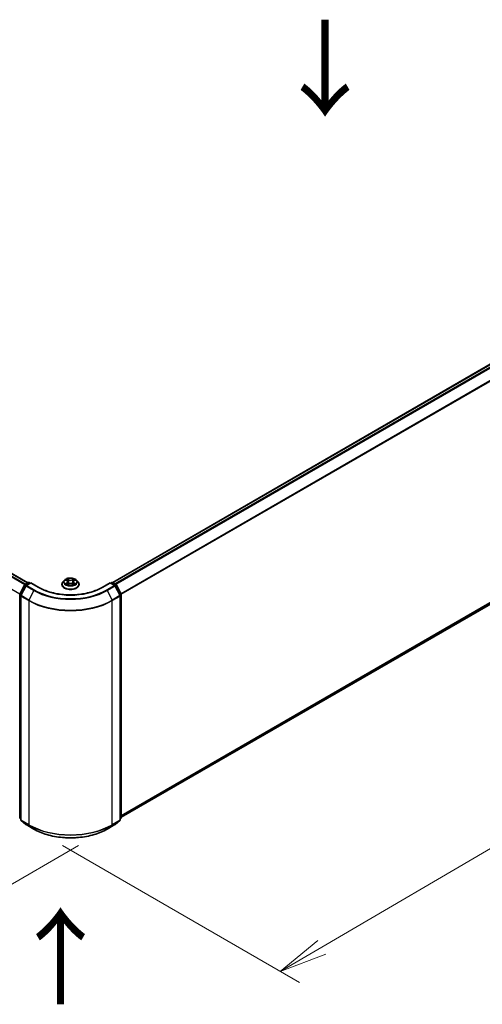
# Model space of a CAD drawing. Units: millimetres. Extents: x 36 to 9089, y 20 to 1706.
# Drawn here: x 180 to 240, y 474 to 602 of the extents above; entities that cross this region are included whole.
import ezdxf

# ---------------------------------------------------------------- set-up
doc = ezdxf.new("R2010")
doc.units = ezdxf.units.MM
doc.header["$LTSCALE"] = 2.5
doc.layers.get('Defpoints').update_dxf_attribs({"lineweight": 25})
for name, color, linetype, lineweight in [('Dimension (ISO)', 7, 'Continuous', 18), ('Symbol (ISO)', 7, 'Continuous', 18), ('Visible (ISO)', 7, 'Continuous', 35), ('Visible Narrow (ISO)', 7, 'Continuous', 25)]:
    doc.layers.add(name, color=color, linetype=linetype, lineweight=lineweight)
doc.styles.add('Note Text (TK)', font='MS PGothic.ttf')
doc.dimstyles.new('Default - Method 1b (TK)', dxfattribs={"dimscale": 2.5, "dimtxt": 2.5, "dimasz": 2.5, "dimexe": 1, "dimexo": 1.5, "dimgap": 1, "dimtad": 1, "dimdsep": 46, "dimtxsty": 'Note Text (TK)', "dimblk": 'OPEN', "dimcen": 0.09, "dimdle": 5, "dimclrd": 100, "dimclre": 100, "dimclrt": 7, "dimadec": 1, "dimazin": 1, "dimtfac": 1, "dimtmove": 0, "dimatfit": 3, "dimldrblk": 'OPEN', "dimfxl": 1, "dimtolj": 1, "dimlwd": -1, "dimlwe": -1, "dimarcsym": 0})

# ---------------------------------------------------------------- blocks, each defined once
blk = doc.blocks.new('_Open')
at = {"color": 0, "linetype": 'ByBlock', "lineweight": -2}
for p, q in [((-1, 0.167), (0, 0)), ((-1, -0.167), (0, 0)), ((0, 0), (-1, 0))]:
    blk.add_line(p, q, dxfattribs=at)
blk = doc.blocks.new('*D22')
at = {"layer": 'Defpoints', "color": 0}
for p in [(108.26, 541.2), (191.45, 496.67), (161.37, 479.31)]:
    blk.add_point(p, dxfattribs=at)
at = {"layer": 'Dimension (ISO)', "color": 100}
for p, q in [((104.53, 539.05), (79.55, 524.62)), ((87.42, 522.88), (155.99, 482.48)), ((187.72, 494.52), (158.89, 477.87))]:
    blk.add_line(p, q, dxfattribs=at)
at = {"layer": 'Dimension (ISO)', "color": 100, "xscale": 6.25, "yscale": 6.25, "zscale": 6.25}
for p, rotation in [((82.03, 526.06), 149.4922520443883), ((161.37, 479.31), 329.4922520443883)]:
    blk.add_blockref('_Open', p, dxfattribs=dict(at, rotation=rotation))
at = {"layer": 'Dimension (ISO)', "color": 7, "insert": (119.32, 509.95), "char_height": 6.25, "attachment_point": 4, "rotation": 329.4923, "style": 'Note Text (TK)'}
blk.add_mtext('\\A1;{\\Q29.492;\\W0.821;\\H0.816x;300}', dxfattribs=at)
blk = doc.blocks.new('*D23')
at = {"layer": 'Defpoints', "color": 0}
for p in [(319.46, 572.6), (181.88, 496.67), (213.98, 478.14)]:
    blk.add_point(p, dxfattribs=at)
at = {"layer": 'Dimension (ISO)', "color": 100}
for p, q in [((323.2, 570.45), (350.2, 554.86)), ((342.31, 553.14), (219.37, 481.3)), ((185.62, 494.51), (216.47, 476.7))]:
    blk.add_line(p, q, dxfattribs=at)
at = {"layer": 'Dimension (ISO)', "color": 100, "xscale": 6.25, "yscale": 6.25, "zscale": 6.25}
for p, rotation in [((347.71, 556.3), 30.30186718615867), ((213.98, 478.14), 210.3018671861587)]:
    blk.add_blockref('_Open', p, dxfattribs=dict(at, rotation=rotation))
at = {"layer": 'Dimension (ISO)', "color": 7, "insert": (274.45, 519.33), "char_height": 6.25, "attachment_point": 4, "rotation": 30.3019, "style": 'Note Text (TK)'}
blk.add_mtext('\\A1;{\\Q-29.698;\\W0.819;\\H0.816x;500}', dxfattribs=at)

msp = doc.modelspace()

# ---------------------------------------------------------------- linework, layer by layer
at = {"layer": 'Visible (ISO)'}
for p, q in [((314.514, 599.3791), (192.1606, 528.7383)), ((181.1189, 528.7069), (113.2128, 567.9126)), ((193.2823, 498.1995), (314.9176, 568.4257)), ((185.8782, 529.032), (185.6874, 528.8192)), ((186.0661, 529.0556), (186.2292, 528.9578)), ((187.1054, 528.9572), (187.2691, 529.0547)), ((187.4558, 529.032), (187.6466, 528.8192)), ((180.0642, 527.2319), (180.6738, 528.4285)), ((180.8368, 528.3027), (180.2002, 527.0532)), ((180.7189, 528.476), (181.17, 528.7364)), ((181.4997, 528.7069), (180.8819, 528.3503)), ((181.2854, 528.7364), (181.4181, 528.6598)), ((181.4997, 528.6679), (181.4997, 528.7069)), ((182.5636, 528.0927), (181.4997, 528.7069)), ((185.5516, 528.4795), (185.5516, 528.4923)), ((186.2585, 528.4728), (186.4288, 528.5676)), ((186.3297, 528.8235), (186.3612, 528.53)), ((186.904, 528.5672), (187.0739, 528.4722)), ((187.0043, 528.8225), (186.9728, 528.5288)), ((187.7824, 528.4795), (187.7824, 528.4923)), ((191.8343, 528.7069), (190.7704, 528.0927)), ((191.8343, 528.7069), (191.8343, 528.6679)), ((192.4521, 528.3503), (191.8343, 528.7069)), ((191.9159, 528.6598), (192.0486, 528.7364)), ((192.164, 528.7364), (192.6151, 528.476)), ((193.1338, 527.0532), (192.4972, 528.3027)), ((192.6602, 528.4285), (193.2698, 527.2319)), ((180.0517, 498.156), (180.0517, 527.1795)), ((180.1877, 527.0008), (180.1877, 497.8636)), ((193.1463, 497.8636), (193.1463, 527.0008)), ((193.2823, 527.1795), (193.2823, 498.156)), ((180.1877, 497.9909), (180.0945, 498.0662)), ((180.2305, 497.7738), (180.867, 497.2593)), ((180.8819, 497.2491), (181.8881, 496.6682)), ((191.4458, 496.6682), (192.4521, 497.2491)), ((192.467, 497.2593), (193.1035, 497.7738)), ((193.2395, 498.0662), (193.1463, 497.9909))]:
    msp.add_line(p, q, dxfattribs=at)
for centre, start, end in [((180.7766, 528.3761), 120, 153.004492), ((180.9396, 528.2503), 120, 153.004492), ((181.2277, 528.6365), 60, 120), ((192.1063, 528.6365), 60, 120), ((192.3944, 528.2503), 26.995508, 60), ((192.5574, 528.3761), 26.995508, 60), ((180.1671, 527.1795), 153.004492, 180), ((180.303, 527.0008), 153.004492, 180), ((193.031, 527.0008), 0, 26.995508), ((193.1669, 527.1795), 0, 26.995508), ((180.1671, 498.156), 180, 231.051724), ((193.1669, 498.156), 308.948276, 0), ((180.303, 497.8636), 180, 231.051724), ((180.9396, 497.3491), 231.051724, 240), ((192.3944, 497.3491), 300, 308.948276), ((193.031, 497.8636), 308.948276, 0)]:
    msp.add_arc(centre, 0.1154, start, end, dxfattribs=at)
for points, knots in [([(187.4558, 529.032), (187.4086, 529.0847), (187.3486, 529.1309), (187.2072, 529.2104), (187.1248, 529.2431), (186.948, 529.2909), (186.8536, 529.306), (186.6623, 529.3176), (186.5655, 529.3142), (186.378, 529.2893), (186.2875, 529.2677), (186.1211, 529.2077), (186.0453, 529.1692), (185.9423, 529.0954), (185.9078, 529.065), (185.8782, 529.032)], [1.26427541, 1.26427541, 1.26427541, 1.26427541, 1.58528834, 1.58528834, 1.91971694, 1.91971694, 2.25279439, 2.25279439, 2.58410783, 2.58410783, 2.91584374, 2.91584374, 3.2498217, 3.2498217, 3.45073484, 3.45073484, 3.45073484, 3.45073484]), ([(186.3297, 528.8235), (186.3286, 528.834), (186.3262, 528.8443), (186.319, 528.8645), (186.3142, 528.8743), (186.3025, 528.8933), (186.2955, 528.9024), (186.2796, 528.9198), (186.2707, 528.9281), (186.2512, 528.9437), (186.2406, 528.951), (186.2292, 528.9578)], [0.848612157, 0.848612157, 0.848612157, 0.848612157, 0.989558333, 0.989558333, 1.130504508, 1.130504508, 1.271450683, 1.271450683, 1.412396859, 1.412396859, 1.553343034, 1.553343034, 1.553343034, 1.553343034]), ([(187.1054, 528.9572), (187.094, 528.9503), (187.0833, 528.943), (187.0636, 528.9274), (187.0547, 528.9191), (187.0387, 528.9016), (187.0317, 528.8925), (187.0199, 528.8735), (187.0151, 528.8636), (187.0078, 528.8434), (187.0054, 528.833), (187.0043, 528.8225)], [3.159045946, 3.159045946, 3.159045946, 3.159045946, 3.300516377, 3.300516377, 3.441986808, 3.441986808, 3.583457238, 3.583457238, 3.724927669, 3.724927669, 3.8663981, 3.8663981, 3.8663981, 3.8663981]), ([(190.7704, 528.0927), (190.3437, 527.8463), (189.8473, 527.6379), (188.7647, 527.3194), (188.1786, 527.2094), (186.9755, 527.0994), (186.3585, 527.0994), (185.1554, 527.2094), (184.5693, 527.3194), (183.4867, 527.6379), (182.9903, 527.8463), (182.5636, 528.0927)], [3.14159265, 3.14159265, 3.14159265, 3.14159265, 3.45575192, 3.45575192, 3.76991118, 3.76991118, 4.08407045, 4.08407045, 4.39822972, 4.39822972, 4.71238898, 4.71238898, 4.71238898, 4.71238898]), ([(185.6874, 528.8192), (185.6703, 528.8), (185.6545, 528.7802), (185.626, 528.7393), (185.6134, 528.7183), (185.5914, 528.6751), (185.582, 528.653), (185.567, 528.6081), (185.5612, 528.5852), (185.5535, 528.5389), (185.5516, 528.5156), (185.5516, 528.4923)], [3.450734843, 3.450734843, 3.450734843, 3.450734843, 3.546248165, 3.546248165, 3.641761488, 3.641761488, 3.73727481, 3.73727481, 3.832788133, 3.832788133, 3.928301455, 3.928301455, 3.928301455, 3.928301455]), ([(185.5516, 528.4795), (185.5516, 528.4107), (185.5697, 528.3421), (185.6401, 528.2107), (185.6935, 528.1482), (185.8315, 528.0347), (185.9171, 527.9843), (186.111, 527.902), (186.2192, 527.8702), (186.4467, 527.8284), (186.5659, 527.8182), (186.8037, 527.8205), (186.9222, 527.8328), (187.147, 527.8788), (187.2531, 527.9125), (187.4428, 527.9984), (187.5261, 528.0507), (187.6606, 528.1693), (187.7119, 528.2357), (187.7692, 528.3623), (187.7824, 528.4208), (187.7824, 528.4795)], [3.92830146, 3.92830146, 3.92830146, 3.92830146, 4.22801203, 4.22801203, 4.54042301, 4.54042301, 4.86491605, 4.86491605, 5.19064399, 5.19064399, 5.51539447, 5.51539447, 5.83974932, 5.83974932, 6.16458342, 6.16458342, 6.49038082, 6.49038082, 6.81429587, 6.81429587, 7.06989411, 7.06989411, 7.06989411, 7.06989411]), ([(186.139, 528.555), (186.146, 528.5492), (186.1535, 528.5434), (186.1696, 528.5318), (186.1782, 528.526), (186.1965, 528.5146), (186.2062, 528.509), (186.2266, 528.4979), (186.2373, 528.4925), (186.2549, 528.4842), (186.2615, 528.4812), (186.2683, 528.4783)], [4.534884291, 4.534884291, 4.534884291, 4.534884291, 4.605040228, 4.605040228, 4.675196165, 4.675196165, 4.745352103, 4.745352103, 4.81550804, 4.81550804, 4.85620307, 4.85620307, 4.85620307, 4.85620307]), ([(186.904, 528.5672), (186.8784, 528.5815), (186.8492, 528.5934), (186.7865, 528.6114), (186.7529, 528.6176), (186.6841, 528.6238), (186.649, 528.6238), (186.5802, 528.6177), (186.5465, 528.6116), (186.4837, 528.5937), (186.4545, 528.5818), (186.4288, 528.5676)], [1.58824962, 1.58824962, 1.58824962, 1.58824962, 1.89542757, 1.89542757, 2.20260552, 2.20260552, 2.50978346, 2.50978346, 2.81696141, 2.81696141, 3.12413936, 3.12413936, 3.12413936, 3.12413936]), ([(187.0642, 528.4777), (187.0711, 528.4806), (187.0778, 528.4836), (187.0955, 528.4919), (187.1063, 528.4973), (187.1267, 528.5083), (187.1364, 528.514), (187.1548, 528.5254), (187.1635, 528.5311), (187.1797, 528.5427), (187.1872, 528.5485), (187.1942, 528.5543)], [6.139026184, 6.139026184, 6.139026184, 6.139026184, 6.180079861, 6.180079861, 6.250223799, 6.250223799, 6.320367737, 6.320367737, 6.390511675, 6.390511675, 6.460655613, 6.460655613, 6.460655613, 6.460655613]), ([(187.7824, 528.4923), (187.7824, 528.5156), (187.7804, 528.5389), (187.7728, 528.5852), (187.767, 528.6081), (187.752, 528.653), (187.7426, 528.6751), (187.7206, 528.7183), (187.7079, 528.7393), (187.6795, 528.7802), (187.6637, 528.8), (187.6466, 528.8192)], [0.786708802, 0.786708802, 0.786708802, 0.786708802, 0.882222124, 0.882222124, 0.977735446, 0.977735446, 1.073248769, 1.073248769, 1.168762091, 1.168762091, 1.264275414, 1.264275414, 1.264275414, 1.264275414]), ([(181.8881, 496.6682), (182.3916, 496.3775), (182.9725, 496.1341), (184.234, 495.763), (184.9144, 495.6354), (186.3097, 495.5078), (187.0243, 495.5078), (188.4196, 495.6354), (189.1, 495.763), (190.3615, 496.1341), (190.9424, 496.3775), (191.4458, 496.6682)], [1.57079633, 1.57079633, 1.57079633, 1.57079633, 1.88495559, 1.88495559, 2.19911486, 2.19911486, 2.51327412, 2.51327412, 2.82743339, 2.82743339, 3.14159265, 3.14159265, 3.14159265, 3.14159265])]:
    msp.add_open_spline(points, degree=3, knots=knots, dxfattribs=at)
at = {"layer": 'Visible Narrow (ISO)'}
for p, q in [((192.1945, 528.7188), (314.5717, 599.3734)), ((314.8599, 599.207), (192.4826, 528.5525)), ((192.5746, 528.4993), (314.9226, 599.1369)), ((315.5591, 597.8874), (193.2494, 527.2719)), ((193.279, 527.2068), (315.578, 597.8162)), ((315.578, 568.993), (193.2823, 498.3855)), ((193.2823, 498.3471), (315.5591, 568.9436)), ((112.8124, 567.6864), (180.7229, 528.4783)), ((180.7843, 528.5137), (112.8542, 567.7331)), ((113.1551, 567.9069), (181.0851, 528.6874)), ((314.9226, 568.4291), (193.2823, 498.2001)), ((180.0557, 527.2097), (112.1614, 566.4085)), ((186.0113, 529.0817), (186.2193, 528.957)), ((186.4394, 529.0838), (186.2239, 529.2042)), ((186.2906, 529.1372), (186.426, 529.0615)), ((186.426, 529.0615), (186.4066, 528.7891)), ((187.1118, 529.2035), (186.8958, 529.0834)), ((186.9091, 529.0611), (187.0449, 529.1366)), ((186.9091, 529.0611), (186.9285, 528.7887)), ((187.1153, 528.9564), (187.3239, 529.0807)), ((180.1044, 527.2036), (180.7139, 528.4002)), ((180.2404, 527.0249), (180.8769, 528.2745)), ((180.7139, 528.4002), (180.8492, 528.3221)), ((180.7766, 528.4703), (181.2277, 528.7307)), ((180.9332, 528.3799), (180.7766, 528.4703)), ((180.8769, 528.2745), (181.8832, 527.6935)), ((180.9396, 528.3445), (181.4997, 528.6679)), ((181.9458, 527.7636), (180.9396, 528.3445)), ((181.2277, 528.7307), (181.3843, 528.6403)), ((181.8832, 527.6935), (181.2466, 526.444)), ((181.4997, 528.6679), (182.5059, 528.0869)), ((186.2187, 528.6935), (186.0101, 528.5691)), ((186.1013, 528.5933), (186.2325, 528.6715)), ((186.2222, 528.4464), (186.4382, 528.5665)), ((186.2325, 528.6715), (186.246, 528.4884)), ((186.8946, 528.5661), (187.1101, 528.4457)), ((187.1009, 528.6708), (187.0874, 528.4881)), ((187.1009, 528.6708), (187.2317, 528.5924)), ((187.3227, 528.5681), (187.1147, 528.6928)), ((190.828, 528.0869), (191.8343, 528.6679)), ((192.3944, 528.3445), (191.3882, 527.7636)), ((191.4508, 527.6935), (192.4571, 528.2745)), ((191.4508, 527.6935), (192.0874, 526.444)), ((191.8343, 528.6679), (192.3944, 528.3445)), ((191.9497, 528.6403), (192.1063, 528.7307)), ((192.1063, 528.7307), (192.5574, 528.4703)), ((192.5574, 528.4703), (192.4008, 528.3799)), ((192.4571, 528.2745), (193.0936, 527.0249)), ((192.4848, 528.3221), (192.62, 528.4002)), ((192.62, 528.4002), (193.2296, 527.2036)), ((180.0855, 498.1088), (180.0855, 527.1324)), ((180.0855, 527.1324), (180.2053, 527.0632)), ((180.2377, 527.1267), (180.1044, 527.2036)), ((180.2214, 526.9537), (181.2277, 526.3727)), ((180.2214, 497.8165), (180.2214, 526.9537)), ((181.2466, 526.444), (180.2404, 527.0249)), ((181.2277, 526.3727), (181.2277, 497.2355)), ((193.0936, 527.0249), (192.0874, 526.444)), ((192.1063, 526.3727), (193.1125, 526.9537)), ((192.1063, 497.2355), (192.1063, 526.3727)), ((193.2296, 527.2036), (193.0963, 527.1267)), ((193.1125, 526.9537), (193.1125, 497.8165)), ((193.1287, 527.0632), (193.2485, 527.1324)), ((193.2485, 527.1324), (193.2485, 498.1088)), ((180.1877, 498.0499), (180.0855, 498.1088)), ((193.2485, 498.1088), (193.1463, 498.0499)), ((180.1877, 497.9921), (180.1044, 498.0595)), ((180.1044, 498.0595), (180.1877, 498.0114)), ((181.2277, 497.2355), (180.2214, 497.8165)), ((180.2404, 497.7671), (181.2466, 497.1861)), ((180.8769, 497.2526), (180.2404, 497.7671)), ((181.8832, 496.6716), (180.8769, 497.2526)), ((181.8832, 496.6716), (181.2466, 497.1861)), ((192.4571, 497.2526), (191.4508, 496.6716)), ((191.4508, 496.6716), (192.0874, 497.1861)), ((192.0874, 497.1861), (193.0936, 497.7671)), ((193.1125, 497.8165), (192.1063, 497.2355)), ((193.0936, 497.7671), (192.4571, 497.2526)), ((193.2296, 498.0595), (193.1463, 497.9921)), ((193.1463, 498.0114), (193.2296, 498.0595))]:
    msp.add_line(p, q, dxfattribs=at)
for centre, major_axis, ratio, start_param, end_param in [((186.667, 528.7964), (-0.8881, 0), 0.57735027, 5.8056187, 9.90234457), ((186.667, 528.8249), (-0.7923, 0), 0.57735027, 5.30579198, 5.68716103), ((186.667, 528.7377), (0.6201, 0), 0.57735027, 2.17498368, 2.41952974), ((185.9827, 528.8255), (0.3285, 0), 0.57735027, 5.5139298, 7.04981954), ((186.2193, 528.9413), (0.0099, 0.0165), 0.58808136, 0, 0.79495783), ((186.2773, 529.1306), (-0.0157, -0.0111), 0.18558016, 1.04420665, 2.43938882), ((186.3245, 529.0311), (-0.0185, -0.0051), 0.22263947, 3.85052262, 5.20594574), ((186.4394, 529.0681), (-0.0094, -0.0168), 0.56795549, 3.91904874, 5.4025786), ((186.6679, 529.2057), (0.3477, 0), 0.57735027, 3.94313347, 5.47902321), ((186.6679, 529.22), (-0.3285, 0), 0.57735027, 0.80154082, 2.33743056), ((186.8958, 529.0677), (0.0093, -0.0168), 0.56641591, 0.88187219, 2.36540205), ((187.3513, 528.8244), (-0.3285, 0), 0.57735027, 5.5139298, 7.04981954), ((187.0108, 529.0306), (-0.0185, 0.0051), 0.2231967, 4.21671646, 5.57213958), ((186.667, 528.7377), (0.6201, 0), 0.57735027, 0.71987777, 0.9639877), ((187.0582, 529.13), (-0.0157, 0.0111), 0.18436632, 0.70398241, 2.09916458), ((187.1153, 528.9407), (-0.0098, 0.0165), 0.58659461, 5.48958447, 6.28318531), ((186.667, 528.8249), (-0.7923, 0), 0.57735027, 3.73499566, 4.1163647), ((180.7766, 528.3761), (-0.1028, 0.0524), 0.07392213, 0, 0.95337534), ((180.7766, 528.3761), (0.0577, 0.0999), 0.57735027, 0.78539816, 1.66145621), ((180.7766, 528.3761), (-0.0577, 0.0999), 0.57735027, 5.49778714, 6.28318531), ((180.9396, 528.2503), (-0.1028, 0.0524), 0.07392213, 0, 0.95337534), ((180.9396, 528.2503), (0.0577, 0.0999), 0.57735027, 0.78539816, 1.66145621), ((180.9396, 528.2503), (-0.0577, 0.0999), 0.57735027, 5.49778714, 6.28318531), ((181.2277, 528.6365), (-0.0577, 0.0999), 0.57735027, 5.49778714, 6.28318531), ((181.2277, 528.6365), (0.0577, 0.0999), 0.57735027, 0, 0.78539816), ((181.9458, 527.6694), (-0.0577, -0.0999), 0.57735027, 3.92699082, 4.80304887), ((186.667, 530.4554), (6.7654, 0), 0.57735027, 3.92699082, 5.49778714), ((186.667, 530.4893), (-6.6767, 0), 0.57735027, 0.78539816, 2.35619449), ((182.5059, 527.9927), (0.0577, 0.0999), 0.57735027, 0, 0.78539816), ((186.667, 530.4893), (5.8846, 0), 0.57735027, 3.92699082, 5.49778714), ((186.667, 528.5265), (-1.103, 0), 0.57735027, 5.8056187, 9.90234457), ((186.667, 528.4923), (-1.1154, 0), 0.57735027, 0, 3.14159265), ((186.667, 528.4795), (1.1154, 0), 0.57735027, 3.14159265, 6.28318531), ((186.667, 528.8249), (0.7923, 0), 0.57735027, 3.73499566, 4.1163647), ((186.1151, 528.587), (-0.0037, -0.0189), 0.77909575, 4.52657593, 5.9217581), ((186.1709, 528.547), (-0.0163, -0.0101), 0.72935023, 5.16211572, 5.77734004), ((186.2187, 528.6778), (0.0098, -0.0165), 0.58659461, 0.86446195, 2.34799181), ((185.9827, 528.8111), (0.3477, 0), 0.57735027, 5.5139298, 6.34508866), ((186.3933, 528.7826), (-0.0185, -0.0051), 0.22260613, 3.85051592, 5.20156187), ((186.4382, 528.5508), (-0.0093, 0.0168), 0.56641591, 5.50699471, 6.28318531), ((186.6661, 528.4298), (0.3285, 0), 0.57735027, 0.80154082, 2.33743056), ((186.8946, 528.5504), (0.0094, 0.0168), 0.56795549, 0, 0.77745608), ((186.9418, 528.7821), (-0.0185, 0.0051), 0.22316342, 4.22110036, 5.57214631), ((187.3513, 528.8101), (-0.3477, 0), 0.57735027, 6.22128195, 7.04981954), ((187.1147, 528.6771), (-0.0099, -0.0165), 0.58808136, 3.93655049, 5.42008035), ((186.667, 528.8249), (0.7923, 0), 0.57735027, 5.30579198, 5.68716103), ((187.1622, 528.5462), (-0.0163, 0.0101), 0.73012151, 3.65114592, 4.26000204), ((187.2179, 528.5861), (0.0037, -0.0189), 0.78041072, 0.36076975, 1.75595192), ((190.828, 527.9927), (-0.0577, 0.0999), 0.57735027, 5.49778714, 6.28318531), ((191.3882, 527.6694), (0.0577, -0.0999), 0.57735027, 1.48013644, 2.35619449), ((192.1063, 528.6365), (-0.0577, 0.0999), 0.57735027, 5.49778714, 6.28318531), ((192.1063, 528.6365), (0.0577, 0.0999), 0.57735027, 0, 0.78539816), ((192.3944, 528.2503), (0.0577, 0.0999), 0.57735027, 0, 0.78539816), ((192.3944, 528.2503), (0.0577, -0.0999), 0.57735027, 1.48013644, 2.35619449), ((192.3944, 528.2503), (0.1028, 0.0524), 0.07392213, 5.32980996, 6.28318531), ((192.5574, 528.3761), (0.0577, 0.0999), 0.57735027, 0, 0.78539816), ((192.5574, 528.3761), (0.0577, -0.0999), 0.57735027, 1.48013644, 2.35619449), ((192.5574, 528.3761), (0.1028, 0.0524), 0.07392213, 5.32980996, 6.28318531), ((180.1671, 527.1795), (-0.1154, 0), 0.57735027, 0, 0.78539816), ((180.1671, 527.1795), (-0.1028, 0.0524), 0.07392213, 0, 0.95337534), ((180.1671, 527.1795), (0.0577, 0.0999), 0.57735027, 1.66145621, 2.35619449), ((180.303, 527.0008), (-0.1154, 0), 0.57735027, 0, 0.78539816), ((180.303, 527.0008), (-0.1028, 0.0524), 0.07392213, 0, 0.95337534), ((180.303, 527.0008), (0.0577, 0.0999), 0.57735027, 1.66145621, 2.35619449), ((181.3093, 526.4198), (0.0577, 0.0999), 0.57735027, 1.66145621, 2.35619449), ((186.667, 529.5131), (7.6923, 0), 0.57735027, 3.92699082, 5.49778714), ((186.667, 529.5734), (-7.6656, 0), 0.57735027, 0.78539816, 2.35619449), ((192.0247, 526.4198), (-0.0577, 0.0999), 0.57735027, 3.92699082, 4.62172909), ((193.031, 527.0008), (0.1028, 0.0524), 0.07392213, 5.32980996, 6.28318531), ((193.031, 527.0008), (0.0577, -0.0999), 0.57735027, 0.78539816, 1.48013644), ((193.031, 527.0008), (0.1154, 0), 0.57735027, 5.49778714, 6.28318531), ((193.1669, 527.1795), (0.1028, 0.0524), 0.07392213, 5.32980996, 6.28318531), ((193.1669, 527.1795), (0.0577, -0.0999), 0.57735027, 0.78539816, 1.48013644), ((193.1669, 527.1795), (0.1154, 0), 0.57735027, 5.49778714, 6.28318531), ((180.1671, 498.156), (-0.1154, 0), 0.57735027, 0, 0.78539816), ((180.1671, 498.156), (-0.0577, -0.0999), 0.57735027, 5.49778714, 6.19252542), ((193.1669, 498.156), (0.0577, -0.0999), 0.57735027, 0.09065989, 0.78539816), ((193.1669, 498.156), (0.1154, 0), 0.57735027, 5.49778714, 6.28318531), ((180.1671, 498.156), (-0.0725, -0.0897), 0.8131434, 0, 0.12734403), ((180.303, 497.8636), (-0.1154, 0), 0.57735027, 0, 0.78539816), ((180.303, 497.8636), (-0.0577, -0.0999), 0.57735027, 5.49778714, 6.19252542), ((180.303, 497.8636), (-0.0725, -0.0897), 0.8131434, 0, 0.12734403), ((180.9396, 497.3491), (-0.0725, -0.0897), 0.8131434, 0, 0.12734403), ((180.9396, 497.3491), (-0.0577, -0.0999), 0.57735027, 6.19252542, 6.28318531), ((181.3093, 497.2826), (-0.0577, -0.0999), 0.57735027, 5.49778714, 6.19252542), ((186.667, 500.3759), (-7.6923, 0), 0.57735027, 0.78539816, 2.35619449), ((186.667, 500.3156), (7.6656, 0), 0.57735027, 3.92699082, 5.49778714), ((192.0247, 497.2826), (0.0577, -0.0999), 0.57735027, 0.09065989, 0.78539816), ((192.3944, 497.3491), (0.0577, -0.0999), 0.57735027, 0, 0.09065989), ((192.3944, 497.3491), (0.0725, -0.0897), 0.8131434, 6.15584128, 6.28318531), ((193.031, 497.8636), (0.0577, -0.0999), 0.57735027, 0.09065989, 0.78539816), ((193.031, 497.8636), (0.0725, -0.0897), 0.8131434, 6.15584128, 6.28318531), ((193.031, 497.8636), (0.1154, 0), 0.57735027, 5.49778714, 6.28318531), ((193.1669, 498.156), (0.0725, -0.0897), 0.8131434, 6.15584128, 6.28318531), ((181.9458, 496.7681), (-0.0577, -0.0999), 0.57735027, 6.19252542, 6.28318531), ((186.667, 499.4336), (-6.7654, 0), 0.57735027, 0.78539816, 2.35619449), ((191.3882, 496.7681), (0.0577, -0.0999), 0.57735027, 0, 0.09065989)]:
    msp.add_ellipse(centre, major_axis=major_axis, ratio=ratio, start_param=start_param, end_param=end_param, dxfattribs=at)
msp.add_ellipse((186.667, 528.8249), major_axis=(0.8236, 0), ratio=0.57735027, dxfattribs=at)
for points, knots in [([(186.1033, 529.0333), (186.1002, 529.0368), (186.0969, 529.0401), (186.0851, 529.0505), (186.0759, 529.0567), (186.0577, 529.0665), (186.0488, 529.0704), (186.0304, 529.077), (186.0208, 529.0797), (186.0113, 529.0817)], [0.0018876991, 0.0018876991, 0.0018876991, 0.0018876991, 0.0059340385, 0.0059340385, 0.0154285, 0.0154285, 0.0237449879, 0.0237449879, 0.0323943032, 0.0323943032, 0.0323943032, 0.0323943032]), ([(186.0113, 529.0817), (186.0199, 529.0785), (186.0287, 529.0748), (186.0456, 529.0669), (186.0538, 529.0627), (186.0632, 529.0573), (186.0646, 529.0565), (186.0661, 529.0556)], [-0.0323943032, -0.0323943032, -0.0323943032, -0.0323943032, -0.0237449879, -0.0237449879, -0.0154285, -0.0154285, -0.0138982898, -0.0138982898, -0.0138982898, -0.0138982898]), ([(186.2906, 529.1372), (186.2843, 529.1433), (186.2782, 529.1496), (186.2628, 529.1658), (186.2538, 529.1753), (186.2378, 529.1914), (186.2308, 529.1981), (186.2239, 529.2042)], [-0.0320559737, -0.0320559737, -0.0320559737, -0.0320559737, -0.0236501899, -0.0236501899, -0.0102009359, -0.0102009359, 0.0003383294, 0.0003383294, 0.0003383294, 0.0003383294]), ([(186.2239, 529.2042), (186.2282, 529.1975), (186.2325, 529.1898), (186.2428, 529.1706), (186.2488, 529.1588), (186.2606, 529.1384), (186.2655, 529.1303), (186.2712, 529.1225)], [-0.0003383294, -0.0003383294, -0.0003383294, -0.0003383294, 0.0102009359, 0.0102009359, 0.0236501899, 0.0236501899, 0.0320559737, 0.0320559737, 0.0320559737, 0.0320559737]), ([(186.2712, 529.1225), (186.2808, 529.1091), (186.2895, 529.0946), (186.3043, 529.0642), (186.3103, 529.0483), (186.3147, 529.0323)], [-0.0289828459, -0.0289828459, -0.0289828459, -0.0289828459, -0.0145850634, -0.0145850634, 0, 0, 0, 0]), ([(186.3379, 529.0377), (186.333, 529.0553), (186.3264, 529.0728), (186.3104, 529.1063), (186.3011, 529.1224), (186.2906, 529.1372)], [0, 0, 0, 0, 0.0145850634, 0.0145850634, 0.0289828459, 0.0289828459, 0.0289828459, 0.0289828459]), ([(186.3147, 529.0323), (186.3262, 528.9909), (186.3377, 528.9495), (186.3606, 528.8666), (186.3721, 528.8252), (186.3836, 528.7838)], [-0.0687798542, -0.0687798542, -0.0687798542, -0.0687798542, -0.0343899271, -0.0343899271, 0, 0, 0, 0]), ([(186.4066, 528.7891), (186.3951, 528.8306), (186.3837, 528.872), (186.3608, 528.9548), (186.3493, 528.9963), (186.3379, 529.0377)], [0, 0, 0, 0, 0.0343899271, 0.0343899271, 0.0687798542, 0.0687798542, 0.0687798542, 0.0687798542]), ([(186.9975, 529.0372), (186.986, 528.9958), (186.9745, 528.9544), (186.9515, 528.8716), (186.94, 528.8302), (186.9285, 528.7887)], [0, 0, 0, 0, 0.0343899271, 0.0343899271, 0.0687798542, 0.0687798542, 0.0687798542, 0.0687798542]), ([(186.9515, 528.7834), (186.963, 528.8248), (186.9745, 528.8662), (186.9976, 528.949), (187.0091, 528.9904), (187.0206, 529.0318)], [-0.0687798542, -0.0687798542, -0.0687798542, -0.0687798542, -0.0343899271, -0.0343899271, 0, 0, 0, 0]), ([(187.0449, 529.1366), (187.0343, 529.1217), (187.0249, 529.1056), (187.0089, 529.0721), (187.0023, 529.0547), (186.9975, 529.0372)], [0, 0, 0, 0, 0.014491423, 0.014491423, 0.0289828459, 0.0289828459, 0.0289828459, 0.0289828459]), ([(187.0206, 529.0318), (187.025, 529.0477), (187.031, 529.0635), (187.0458, 529.0939), (187.0545, 529.1084), (187.0643, 529.1219)], [-0.0289828459, -0.0289828459, -0.0289828459, -0.0289828459, -0.014491423, -0.014491423, 0, 0, 0, 0]), ([(187.1118, 529.2035), (187.1061, 529.1985), (187.1004, 529.1931), (187.0891, 529.182), (187.0835, 529.1763), (187.0713, 529.1637), (187.0648, 529.1568), (187.0537, 529.1454), (187.0493, 529.1409), (187.0449, 529.1366)], [-0.0323943032, -0.0323943032, -0.0323943032, -0.0323943032, -0.0237449879, -0.0237449879, -0.0154285, -0.0154285, -0.0059340385, -0.0059340385, 0, 0, 0, 0]), ([(187.0643, 529.1219), (187.0683, 529.1274), (187.0719, 529.1331), (187.0808, 529.1476), (187.0855, 529.1563), (187.0939, 529.1718), (187.0975, 529.1788), (187.1047, 529.1919), (187.1083, 529.198), (187.1118, 529.2035)], [0, 0, 0, 0, 0.0059340385, 0.0059340385, 0.0154285, 0.0154285, 0.0237449879, 0.0237449879, 0.0323943032, 0.0323943032, 0.0323943032, 0.0323943032]), ([(187.3239, 529.0807), (187.3123, 529.0783), (187.3006, 529.0749), (187.2747, 529.0647), (187.2608, 529.0574), (187.2424, 529.0432), (187.2368, 529.0381), (187.2318, 529.0325)], [-0.0003383294, -0.0003383294, -0.0003383294, -0.0003383294, 0.0102009359, 0.0102009359, 0.0236501899, 0.0236501899, 0.0301272003, 0.0301272003, 0.0301272003, 0.0301272003]), ([(187.2691, 529.0548), (187.2766, 529.0592), (187.2843, 529.0633), (187.3026, 529.0723), (187.3133, 529.0768), (187.3239, 529.0807)], [-0.0181276965, -0.0181276965, -0.0181276965, -0.0181276965, -0.0102009359, -0.0102009359, 0.0003383294, 0.0003383294, 0.0003383294, 0.0003383294]), ([(186.1013, 528.5933), (186.0949, 528.5921), (186.0877, 528.5907), (186.0681, 528.5866), (186.0552, 528.5835), (186.0314, 528.5766), (186.0207, 528.5731), (186.0101, 528.5691)], [-0.0320559737, -0.0320559737, -0.0320559737, -0.0320559737, -0.0236501899, -0.0236501899, -0.0102009359, -0.0102009359, 0.0003383294, 0.0003383294, 0.0003383294, 0.0003383294]), ([(186.0101, 528.5691), (186.0217, 528.5716), (186.0334, 528.5731), (186.0593, 528.5749), (186.0732, 528.5745), (186.0934, 528.5726), (186.1005, 528.5715), (186.1064, 528.5703)], [-0.0003383294, -0.0003383294, -0.0003383294, -0.0003383294, 0.0102009359, 0.0102009359, 0.0236501899, 0.0236501899, 0.0320559737, 0.0320559737, 0.0320559737, 0.0320559737]), ([(186.1571, 528.5533), (186.1504, 528.5642), (186.1421, 528.5731), (186.1232, 528.5865), (186.1127, 528.5911), (186.1013, 528.5933)], [0, 0, 0, 0, 0.0145850634, 0.0145850634, 0.0289828459, 0.0289828459, 0.0289828459, 0.0289828459]), ([(186.1064, 528.5703), (186.1166, 528.5684), (186.1261, 528.5644), (186.1361, 528.5573), (186.1376, 528.5562), (186.139, 528.555)], [-0.0289828459, -0.0289828459, -0.0289828459, -0.0289828459, -0.0145850634, -0.0145850634, -0.0119905736, -0.0119905736, -0.0119905736, -0.0119905736]), ([(186.2649, 528.4764), (186.2627, 528.4765), (186.2606, 528.4765), (186.2532, 528.4756), (186.2484, 528.4738), (186.2401, 528.4683), (186.2365, 528.465), (186.2293, 528.4568), (186.2257, 528.4518), (186.2222, 528.4464)], [0.0024595516, 0.0024595516, 0.0024595516, 0.0024595516, 0.0059340385, 0.0059340385, 0.0154285, 0.0154285, 0.0237449879, 0.0237449879, 0.0323943032, 0.0323943032, 0.0323943032, 0.0323943032]), ([(186.2222, 528.4464), (186.2279, 528.4514), (186.2336, 528.4561), (186.2449, 528.4645), (186.2505, 528.4682), (186.2569, 528.472), (186.2577, 528.4724), (186.2585, 528.4728)], [-0.0323943032, -0.0323943032, -0.0323943032, -0.0323943032, -0.0237449879, -0.0237449879, -0.0154285, -0.0154285, -0.0143136729, -0.0143136729, -0.0143136729, -0.0143136729]), ([(186.3836, 528.7838), (186.4, 528.7246), (186.4188, 528.6665), (186.4443, 528.5996), (186.4483, 528.5895), (186.4524, 528.5795)], [-0.0982412545, -0.0982412545, -0.0982412545, -0.0982412545, -0.0491206273, -0.0491206273, -0.0403472066, -0.0403472066, -0.0403472066, -0.0403472066]), ([(186.4707, 528.5874), (186.467, 528.597), (186.4635, 528.6067), (186.4397, 528.6728), (186.422, 528.7305), (186.4066, 528.7891)], [0.0406872693, 0.0406872693, 0.0406872693, 0.0406872693, 0.0491206273, 0.0491206273, 0.0982412545, 0.0982412545, 0.0982412545, 0.0982412545]), ([(186.9285, 528.7887), (186.913, 528.7301), (186.8953, 528.6725), (186.8714, 528.6061), (186.8677, 528.5963), (186.864, 528.5864)], [0, 0, 0, 0, 0.0491206273, 0.0491206273, 0.0577568888, 0.0577568888, 0.0577568888, 0.0577568888]), ([(186.8822, 528.5784), (186.8864, 528.5887), (186.8905, 528.599), (186.9162, 528.6661), (186.9351, 528.7242), (186.9515, 528.7834)], [-0.0581224599, -0.0581224599, -0.0581224599, -0.0581224599, -0.0491206273, -0.0491206273, 0, 0, 0, 0]), ([(187.1101, 528.4457), (187.1058, 528.4524), (187.1015, 528.4582), (187.0912, 528.4689), (187.0852, 528.4731), (187.0747, 528.4757), (187.0713, 528.476), (187.0675, 528.4758)], [-0.0003383294, -0.0003383294, -0.0003383294, -0.0003383294, 0.0102009359, 0.0102009359, 0.0236501899, 0.0236501899, 0.0296352399, 0.0296352399, 0.0296352399, 0.0296352399]), ([(187.0739, 528.4722), (187.0791, 528.4693), (187.0842, 528.4661), (187.0962, 528.4574), (187.1032, 528.4518), (187.1101, 528.4457)], [-0.0177703545, -0.0177703545, -0.0177703545, -0.0177703545, -0.0102009359, -0.0102009359, 0.0003383294, 0.0003383294, 0.0003383294, 0.0003383294]), ([(187.2317, 528.5924), (187.2203, 528.5902), (187.2097, 528.5857), (187.1909, 528.5722), (187.1827, 528.5633), (187.176, 528.5525)], [0, 0, 0, 0, 0.014491423, 0.014491423, 0.0289828459, 0.0289828459, 0.0289828459, 0.0289828459]), ([(187.1942, 528.5543), (187.1955, 528.5554), (187.1969, 528.5565), (187.2068, 528.5635), (187.2163, 528.5676), (187.2265, 528.5695)], [-0.0168895103, -0.0168895103, -0.0168895103, -0.0168895103, -0.014491423, -0.014491423, 0, 0, 0, 0]), ([(187.2265, 528.5695), (187.2307, 528.5703), (187.2355, 528.5711), (187.2489, 528.5727), (187.2581, 528.5734), (187.2763, 528.5736), (187.2852, 528.5733), (187.3036, 528.5716), (187.3132, 528.5702), (187.3227, 528.5681)], [0, 0, 0, 0, 0.0059340385, 0.0059340385, 0.0154285, 0.0154285, 0.0237449879, 0.0237449879, 0.0323943032, 0.0323943032, 0.0323943032, 0.0323943032]), ([(187.3227, 528.5681), (187.3141, 528.5714), (187.3053, 528.5744), (187.2884, 528.5796), (187.2802, 528.5818), (187.2632, 528.586), (187.2545, 528.588), (187.2411, 528.5906), (187.2362, 528.5916), (187.2317, 528.5924)], [-0.0323943032, -0.0323943032, -0.0323943032, -0.0323943032, -0.0237449879, -0.0237449879, -0.0154285, -0.0154285, -0.0059340385, -0.0059340385, 0, 0, 0, 0])]:
    msp.add_open_spline(points, degree=3, knots=knots, dxfattribs=at)
for points in [[(186.171, 528.531), (186.1663, 528.5384), (186.1617, 528.5459), (186.1571, 528.5533)], [(187.176, 528.5525), (187.1715, 528.5452), (187.1669, 528.5379), (187.1624, 528.5306)]]:
    msp.add_open_spline(points, degree=3, dxfattribs=at)

# ---------------------------------------------------------------- texts
at = {"layer": 'Symbol (ISO)', "color": 7, "char_height": 10, "attachment_point": 4, "line_spacing_factor": 1.5, "style": 'Note Text (TK)'}
for insert, rotation in [((219.6207, 602.4697), 270), ((185.5546, 473.3329), 90)]:
    msp.add_mtext('\\fMS PGothic|b0|i0;{\\H10.0000;→}', dxfattribs=dict(at, insert=insert, rotation=rotation))

# ---------------------------------------------------------------- dimensions: what is measured, and where the dimension line sits
at = {"layer": 'Dimension (ISO)', "color": 100}
for base, p1, p2, angle, text, picture, middle in [((213.9762, 478.1427), (319.4628, 572.6044), (181.8832, 496.6716), 30.301867, '{\\Q-29.698;\\W0.819;\\H0.816x;500}', '*D23', (280.8429, 517.2194)), ((161.3738, 479.3066), (108.264, 541.2007), (191.4508, 496.6716), 149.492252, '{\\Q29.492;\\W0.821;\\H0.816x;300}', '*D22', (121.7034, 502.6814))]:
    dim = msp.add_linear_dim(base=base, p1=p1, p2=p2, angle=angle, text=text, dimstyle='Default - Method 1b (TK)', override={"dimgap": 1, "dimdec": 0, "dimlfac": 0.4, "dimtol": 0, "dimlim": 0, "dimtp": 0, "dimtm": 0, "dimtdec": 0, "dimtofl": 0, "dimatfit": 1}, dxfattribs=at)
    dim.commit()
    dim.dimension.update_dxf_attribs({"geometry": picture, "text_midpoint": middle, "dimtype": 160})

doc.saveas('drawing.dxf')
